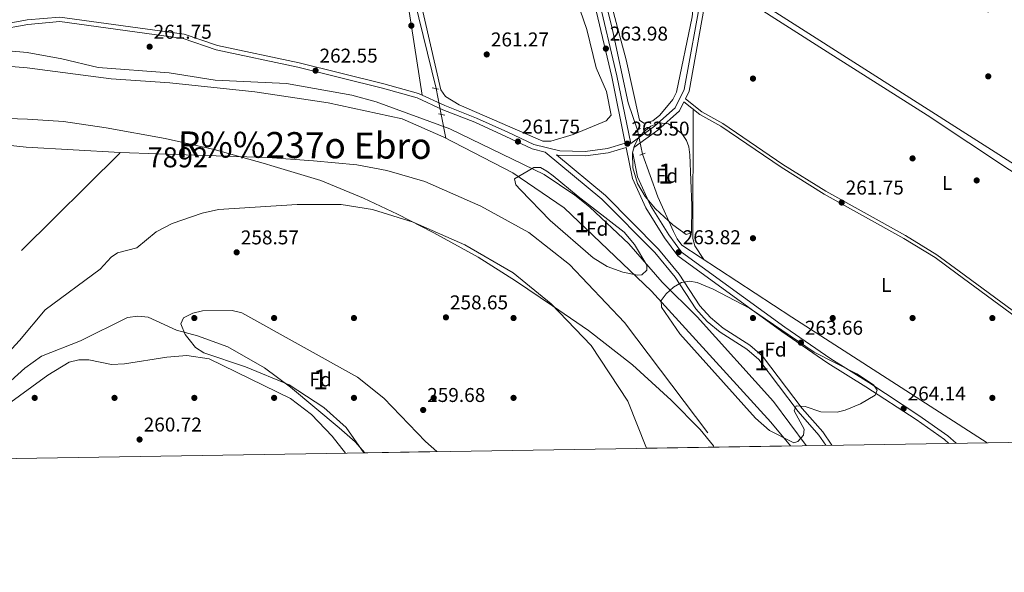
# Model space of a CAD drawing. Units: metres. Extents: x 608343 to 615298, y 4669119 to 4673859.
# Drawn here: x 612065 to 612558, y 4669124 to 4669400 of the extents above; entities that cross this region are included whole.
import ezdxf
from ezdxf.enums import TextEntityAlignment as Align

# ---------------------------------------------------------------- set-up
doc = ezdxf.new("R2010")
doc.units = ezdxf.units.M
doc.header["$MEASUREMENT"] = 0
for name, pattern in [('DGN Style 2', [86.74130000000001, 52.04478, -34.69652000000001]), ('DGN Style 3', [121.43782000000002, 86.74130000000001, -34.69652000000001]), ('DGN Style 4', [138.87282130000003, 69.39304000000001, -34.69652000000001, 0.08674130000000001, -34.69652000000001]), ('DGN Style 5', [60.71891000000001, 26.02239, -34.69652000000001])]:
    doc.linetypes.add(name, pattern=pattern)
for name, color, linetype, lineweight in [('Nivel 1', 7, 'Continuous', 0), ('Nivel 11', 7, 'Continuous', 0), ('Nivel 13', 7, 'Continuous', 0), ('Nivel 17', 7, 'Continuous', 0), ('Nivel 21', 7, 'Continuous', 0), ('Nivel 22', 7, 'Continuous', 0), ('Nivel 23', 7, 'Continuous', 0), ('Nivel 35', 7, 'Continuous', 0), ('Nivel 36', 7, 'Continuous', 0), ('Nivel 37', 7, 'Continuous', 0), ('Nivel 41', 7, 'Continuous', 0), ('Nivel 43', 7, 'Continuous', 0), ('Nivel 48', 7, 'Continuous', 0), ('Nivel 49', 7, 'Continuous', 0), ('Nivel 5', 7, 'Continuous', 0), ('Nivel 51', 7, 'Continuous', 0), ('Nivel 57', 7, 'Continuous', 0), ('Nivel 61', 7, 'Continuous', 0), ('Nivel 7', 7, 'Continuous', 0)]:
    doc.layers.add(name, color=color, linetype=linetype, lineweight=lineweight)
doc.styles.add('Style-arial', font='arial.shx', dxfattribs={"bigfont": 'arialbig.shx'})
doc.styles.add('Style-Arial Narrow', font='txt')
doc.styles.add('Style-timesi', font='timesi.shx', dxfattribs={"bigfont": 'timesibig.shx'})

# ---------------------------------------------------------------- blocks, each defined once
blk = doc.blocks.new('5PATER')
at = {"layer": 'Nivel 7', "linetype": 'Continuous', "lineweight": 0}
h = blk.add_hatch(color=51, dxfattribs=at)
edge = h.paths.add_edge_path()
edge.add_ellipse((-0.003697630017995834, -0.004102867096662521), major_axis=(-1.095731442372465, -1.110710699892244), ratio=0.9994222409660318, start_angle=0, end_angle=360)
blk = doc.blocks.new('5PERFI')
at = {"layer": 'Nivel 17', "linetype": 'Continuous', "lineweight": 0}
h = blk.add_hatch(color=7, dxfattribs=at)
edge = h.paths.add_edge_path()
edge.add_arc((0.001602247357368469, 0.003572613000869751), 1.559999999766158, 315.0000000018422, 675.0000000018422)

msp = doc.modelspace()

# ---------------------------------------------------------------- linework, layer by layer
at = {"layer": 'Nivel 1', "color": 7, "linetype": 'Continuous', "lineweight": 0}
msp.add_polyline3d([(612412.870000001, 4669186.25, 255.99), (612412.5899999999, 4669186.830000002, 255.99), (612406, 4669195.149999999, 256.01), (612391.5, 4669209.830000002, 256.07), (612372.0599999987, 4669227.43, 255.98), (612349.9800000004, 4669244.620000001, 255.82), (612331.9800000004, 4669257.09, 256.08), (612313.4699999988, 4669269.539999999, 256.38), (612294.7699999996, 4669281.379999999, 256.31), (612272.3999999985, 4669293.690000001, 256.22), (612254.2100000009, 4669303.010000002, 256.22), (612237.2800000012, 4669311.039999999, 256.3), (612215.8599999994, 4669319.82, 256.32), (612192.3900000006, 4669326.93, 256.28), (612186.9200000018, 4669328.530000001, 256.3), (612162.3500000015, 4669335.359999999, 256.4), (612137.8099999987, 4669340.830000002, 256.52), (612108.2399999984, 4669346.280000001, 256.63), (612086.8900000006, 4669349.43, 256.63), (612068.8500000015, 4669350.539999999, 256.57), (612053.8599999994, 4669351.050000001, 256.47)], dxfattribs=at)
at = {"layer": 'Nivel 11', "color": 142, "linetype": 'Continuous', "lineweight": 13}
for points in [[(612022.7699999996, 4669379.16, 256.75), (612030.0599999987, 4669379.52, 256.75), (612068.6900000013, 4669376.239999998, 256.75), (612110.7399999984, 4669370.760000002, 256.75), (612140.0899999999, 4669368.719999999, 256.75), (612182.6799999997, 4669364.239999998, 256.75), (612219.5100000016, 4669358.780000001, 256.75), (612256.5500000007, 4669350.73, 256.52), (612277.4299999997, 4669341.620000001, 256.69), (612312.0799999982, 4669323.640000001, 256.02), (612337.7600000016, 4669306.210000001, 256.31), (612381.6400000006, 4669264.34, 256.49), (612441.370000001, 4669198.690000001, 256.02), (612451.2699999996, 4669186.870000001, 256.02)], [(612009.9299999997, 4669179.760000002, 256.91), (612023.629999999, 4669196.370000001, 256.97), (612040.1000000015, 4669213.02, 256.97), (612064.8000000007, 4669239.649999999, 256.97), (612077.6900000013, 4669254.969999999, 256.68), (612105.1999999993, 4669275.370000001, 256.5), (612110.6999999993, 4669281.469999999, 256.39), (612113.9299999997, 4669283.640000001, 256.34), (612123.6000000015, 4669286.109999999, 256.34), (612133.2699999996, 4669294.129999999, 256.34), (612141.3599999994, 4669298.359999999, 256.18), (612156.4100000001, 4669303.469999999, 256.13), (612164.629999999, 4669305.330000002, 256.02), (612203.9200000018, 4669307.879999999, 256.05), (612225.9800000004, 4669307.780000001, 256.34), (612241.7399999984, 4669305.32, 256.24), (612262.120000001, 4669298.949999999, 256.18), (612288.0899999999, 4669287.52, 256.18), (612312.2899999991, 4669273.489999998, 256.18), (612331.3200000003, 4669257.960000001, 256.08), (612351.2600000016, 4669237.190000001, 255.7), (612369.6499999985, 4669209.289999999, 255.95), (612379.0199999996, 4669185.699999999, 255.95)]]:
    msp.add_polyline3d(points, dxfattribs=at)
at = {"layer": 'Nivel 13', "color": 4, "linetype": 'Continuous', "lineweight": 0, "extrusion": (0.04202477728044243, -0.2148539479142966, 0.9757416149576537), "elevation": -977245.0462936296, "flags": 128}
msp.add_lwpolyline([(1497215.852500435, 4356727.576812262), (1497215.852500435, 4356715.243840195)], dxfattribs=at)
at = {"layer": 'Nivel 13', "color": 4, "linetype": 'Continuous', "lineweight": 0}
for points in [[(612273.6700000018, 4669365.920000002, 262.36), (612262.7600000016, 4669410.41, 261.74), (612251.9699999988, 4669457.609999999, 262.52), (612240.9100000001, 4669503.449999999, 261.98), (612231.120000001, 4669550.460000001, 261.88), (612226.3900000006, 4669570.129999999, 262.12)], [(612344.6700000018, 4669464.309999999, 262.57), (612361.7399999984, 4669396.77, 262.53), (612369.8399999999, 4669358.710000001, 262.46), (612374.6099999994, 4669345.120000001, 262.25)], [(612411.2300000004, 4669421.73, 262.48), (612469.620000001, 4669384.32, 261.82), (612519.7300000004, 4669352.5, 262.3), (612581.9499999993, 4669311.260000002, 261.28), (612626.4100000001, 4669284.280000001, 261.13), (612665.9800000004, 4669257.609999999, 260.88), (612700.4400000013, 4669236.489999998, 260.02)], [(612377.0700000003, 4669333.059999999, 262.25), (612384.6799999997, 4669311.649999999, 262.35), (612392.5700000003, 4669294.219999999, 262.17), (612394.4400000013, 4669290.640000001, 262.17), (612396.870000001, 4669287.489999998, 262.17), (612451.9200000018, 4669251.309999999, 262.34), (612549.8200000003, 4669188.449999999, 260.45)]]:
    msp.add_polyline3d(points, dxfattribs=at)
at = {"layer": 'Nivel 21', "color": 1, "linetype": 'DGN Style 2', "lineweight": 0, "extrusion": (-0.02340662866867235, 0.004781232075612948, 0.9997145940488246), "flags": 128}
for points, elevation in [([(-4697434.048603896, -334520.3587728459), (-4697434.048603896, -334517.0100865383)], 8255.615991477764), ([(-4697421.763893679, -334514.5951693859), (-4697421.763893679, -334511.2464830782)], 8255.478259881198)]:
    msp.add_lwpolyline(points, dxfattribs=dict(at, elevation=elevation))
at = {"layer": 'Nivel 21', "color": 1, "linetype": 'DGN Style 2', "lineweight": 0, "extrusion": (0.07285085831149118, 0.03492475604446019, 0.9967311642857938), "elevation": 207949.1701447999, "flags": 128}
msp.add_lwpolyline([(3945781.57216242, -2562292.863072552), (3945781.57216242, -2562295.833745874)], dxfattribs=at)
at = {"layer": 'Nivel 21', "color": 1, "linetype": 'DGN Style 2', "lineweight": 0, "extrusion": (0.05328717846466894, 0.01802651762187685, 0.998416506911671), "elevation": 117065.4676368895, "flags": 128}
msp.add_lwpolyline([(4226860.794506803, -2073068.899770226), (4226860.794506803, -2073071.7440276)], dxfattribs=at)
at = {"layer": 'Nivel 21', "color": 7, "linetype": 'DGN Style 3', "lineweight": 0}
for points in [[(612368.4299999997, 4669338.530000001, 263.79), (612361.6700000018, 4669371.719999999, 263.47), (612342.5399999991, 4669452.649999999, 264.1), (612335.0599999987, 4669479.34, 264.34), (612326.0799999982, 4669516.75, 264.18), (612320.7899999991, 4669529.57, 264.02), (612315.1600000001, 4669540.600000001, 263.7), (612297.3900000006, 4669563.23, 263.62), (612289.7600000016, 4669576.07, 264.42), (612280.4800000004, 4669594.02, 264.26), (612274.8299999982, 4669609.140000001, 264.34), (612272.8200000003, 4669620.739999998, 264.1), (612273.3099999987, 4669635.809999999, 263.86), (612277.129999999, 4669657.330000002, 264.18), (612279.9699999988, 4669679.25, 264.18), (612279.5, 4669688.91, 264.1)], [(612398.5599999987, 4669360.75, 261.43), (612400.4699999988, 4669364.57, 261.46), (612409.2899999991, 4669413.780000001, 262.33), (612410.1700000018, 4669424.370000001, 262.65), (612410.620000001, 4669451.530000001, 262.18), (612414.1999999993, 4669490.830000002, 262.18), (612414.3299999982, 4669494.100000001, 261.87), (612477.5, 4669450.960000001, 262.19), (612656.620000001, 4669336.109999999, 261.32), (612707.3000000007, 4669301.59, 261.64), (612730.5399999991, 4669286.91, 261.16), (612770.3399999999, 4669263.670000002, 261.32)], [(612328.3500000015, 4669334.09, 261.2), (612321.8500000015, 4669335.68, 262.11), (612308.5700000003, 4669341.949999999, 261.48), (612293.0100000016, 4669349.059999999, 262.27), (612277.0599999987, 4669355.309999999, 262.11), (612264.0899999999, 4669361.309999999, 261.24), (612246.8099999987, 4669366.170000002, 261.79), (612204.3900000006, 4669376.629999999, 263.3), (612163.4200000018, 4669385.370000001, 263.62), (612146.8299999982, 4669391.050000001, 262.91), (612085.0100000016, 4669399.510000002, 263.14), (612068.8999999985, 4669398.039999999, 262.99), (612041.7899999991, 4669393, 261.87), (612011.629999999, 4669394.170000002, 260.92), (611989.5700000003, 4669393.809999999, 261.24), (611973.629999999, 4669391.489999998, 261.55), (611955.3999999985, 4669387.420000002, 261.4), (611943.5500000007, 4669383.390000001, 261.79), (611913.129999999, 4669369.170000002, 262.19), (611869.1700000018, 4669343.280000001, 262.11), (611853.1700000018, 4669332.199999999, 262.04)], [(612372.6799999997, 4669336.300000001, 263.62), (612384.6900000013, 4669345.050000001, 261.78), (612395.5399999991, 4669354.690000001, 261.38), (612397.7899999991, 4669359.199999999, 261.42), (612405.8900000006, 4669352.890000001, 261.2), (612416.379999999, 4669347.02, 261.52), (612446.5, 4669326.469999999, 261.99), (612468.1799999997, 4669313.050000001, 261.99), (612508.0199999996, 4669290.82, 261.91), (612523.7100000009, 4669281.260000002, 262.63), (612534.7399999984, 4669273.010000002, 261.67), (612564.5199999996, 4669251.129999999, 261.12), (612586.9600000009, 4669236.050000001, 260.48), (612622.379999999, 4669213.82, 260.78), (612656.6900000013, 4669190.170000002, 260.75)], [(612530.620000001, 4669188.140000001, 262.89), (612528.5100000016, 4669190, 262.92), (612514.2600000016, 4669200.02, 263.1), (612489.0899999999, 4669216.510000002, 263.23), (612469.9699999988, 4669228.289999999, 263.39), (612446.879999999, 4669244.25, 263.86), (612394.7899999991, 4669282.07, 263.86), (612388.1099999994, 4669291.059999999, 263.94), (612378.7100000009, 4669306.059999999, 263.7), (612372.0300000012, 4669320.920000002, 263.78), (612368.879999999, 4669336.32, 263.78), (612359.9200000018, 4669333.75, 263.14), (612348.4699999988, 4669332.149999999, 261.95), (612335.3299999982, 4669332.379999999, 261), (612334.0100000016, 4669332.699999999, 261.28), (612358.4600000009, 4669312.34, 261.73), (612385.120000001, 4669285.41, 262.01), (612395.5300000012, 4669272.920000002, 261.63), (612405.8200000003, 4669257.030000001, 261.63), (612411.1900000013, 4669251.109999999, 261.55), (612417.4600000009, 4669245.890000001, 261.47), (612430.8200000003, 4669237.399999999, 261.52), (612437.2199999988, 4669231.879999999, 261.63), (612457.1000000015, 4669205.670000002, 261.4), (612467.4699999988, 4669193.84, 261.56), (612471.9800000004, 4669187.199999999, 261.66)]]:
    msp.add_polyline3d(points, dxfattribs=at)
at = {"layer": 'Nivel 21', "color": 7, "linetype": 'Continuous', "lineweight": 0}
for points in [[(612406.7699999996, 4669414.109999999, 262.33), (612398.0399999991, 4669365.379999999, 261.46), (612393.4899999984, 4669356.260000002, 261.38), (612383.0899999999, 4669347.030000001, 261.78), (612371.1799999997, 4669338.350000001, 263.62), (612364.2600000016, 4669372.289999999, 263.47), (612345.120000001, 4669453.32, 264.1)], [(612368.4299999997, 4669338.530000001, 263.79), (612359.4499999993, 4669335.949999999, 263.14), (612348.3399999999, 4669334.399999999, 261.95), (612335.620000001, 4669334.620000001, 261), (612322.6000000015, 4669337.809999999, 262.11), (612309.5199999996, 4669343.98, 261.48), (612293.8900000006, 4669351.120000001, 262.27), (612277.9400000013, 4669357.370000001, 262.11), (612264.870000001, 4669363.420000002, 261.24), (612247.379999999, 4669368.330000002, 261.79), (612204.8999999985, 4669378.82, 263.3), (612164.0100000016, 4669387.530000001, 263.62), (612147.3500000015, 4669393.239999998, 262.91), (612085.0599999987, 4669401.760000002, 263.14), (612068.5899999999, 4669400.260000002, 262.99), (612041.620000001, 4669395.25, 261.87), (612011.6600000001, 4669396.41, 260.92), (612007.8200000003, 4669396.350000001, 262.58), (612001.0899999999, 4669404.050000001, 260.98)], [(612398.5599999987, 4669360.75, 261.43), (612406.8299999982, 4669354.300000001, 261.2), (612417.2699999996, 4669348.460000001, 261.52), (612447.4200000018, 4669327.879999999, 261.99), (612469.0399999991, 4669314.510000002, 261.99), (612508.870000001, 4669292.280000001, 261.91), (612524.6499999985, 4669282.66, 262.63), (612535.75, 4669274.370000001, 261.67), (612565.4800000004, 4669252.52, 261.12), (612588.1600000001, 4669237.969999999, 260.48), (612623.629999999, 4669215.710000001, 260.78), (612660.5799999982, 4669190.239999998, 260.74)], [(612468.9200000018, 4669187.149999999, 261.64), (612465.4400000013, 4669192.27, 261.56), (612455.1099999994, 4669204.050000001, 261.4), (612435.3399999999, 4669230.109999999, 261.63), (612429.2899999991, 4669235.34, 261.52), (612415.9499999993, 4669243.82, 261.47), (612409.4100000001, 4669249.25, 261.55), (612403.7800000012, 4669255.460000001, 261.63), (612393.4699999988, 4669271.399999999, 261.63), (612383.2199999988, 4669283.690000001, 262.01), (612356.7300000004, 4669310.449999999, 261.73), (612328.3500000015, 4669334.09, 261.2)], [(612534.3399999999, 4669188.199999999, 262.87), (612530.0599999987, 4669191.969999999, 262.92), (612515.6600000001, 4669202.09, 263.1), (612490.4600000009, 4669218.600000001, 263.23), (612471.4299999997, 4669230.510000002, 263.39), (612448.4100000001, 4669246.420000002, 263.86), (612396.6799999997, 4669283.98, 263.86), (612390.3000000007, 4669292.559999999, 263.94), (612381.0599999987, 4669307.309999999, 263.7), (612374.5700000003, 4669321.739999998, 263.78), (612372.1600000001, 4669333.57, 263.87)]]:
    msp.add_polyline3d(points, dxfattribs=at)
at = {"layer": 'Nivel 22', "color": 4, "linetype": 'DGN Style 5', "lineweight": 0, "extrusion": (0.04201263757706558, -0.2151706065711673, 0.9756723570705558), "elevation": -978731.0881138457, "flags": 128}
msp.add_lwpolyline([(1495735.148341734, 4356916.229839645), (1495735.14834173, 4356902.591430649)], dxfattribs=at)
at = {"layer": 'Nivel 22', "color": 4, "linetype": 'DGN Style 5', "lineweight": 0, "elevation": 262.25, "flags": 128}
msp.add_lwpolyline([(612374.6099999994, 4669345.120000001), (612377.0700000003, 4669333.059999999)], dxfattribs=at)
at = {"layer": 'Nivel 23', "color": 70, "linetype": 'DGN Style 4', "lineweight": 0, "extrusion": (-0.03733923447561641, 0.03315397366932783, 0.9987525196957996), "elevation": 132207.3024949351, "flags": 128}
msp.add_lwpolyline([(-3897805.238521215, -2639201.49912128), (-3897846.228008144, -2639199.778614247), (-3897894.691302057, -2639200.579639966), (-3897936.742804464, -2639204.703350836), (-3898013.42024022, -2639199.897006506)], dxfattribs=at)
at = {"layer": 'Nivel 23', "color": 70, "linetype": 'DGN Style 4', "lineweight": 0}
for points in [[(611854.7199999988, 4669234.760000002, 256.98), (611861.4600000009, 4669235.539999999, 256.94), (611868.1700000018, 4669235.539999999, 256.89), (611873.1499999985, 4669236.629999999, 256.87), (611878.7899999991, 4669240.739999998, 256.79), (611887.0199999996, 4669250.280000001, 256.92), (611896.120000001, 4669261.330000002, 256.88), (611905.4299999997, 4669272.390000001, 256.85), (611915.3000000007, 4669284.199999999, 256.77), (611926.5700000003, 4669296.77, 256.71), (611939.7899999991, 4669311.080000002, 256.64), (611953.2199999988, 4669323.649999999, 256.59), (611969.4699999988, 4669332.530000001, 256.59), (611986.25, 4669337.059999999, 256.6), (612008.129999999, 4669339.870000001, 256.54), (612034.129999999, 4669339.870000001, 256.33), (612068.1499999985, 4669336.620000001, 256.47), (612115.2699999996, 4669333.82, 256.57)], [(612115.2699999996, 4669333.82, 256.57), (612152.9600000009, 4669332.52, 256.41), (612189.1900000013, 4669331.43, 256.34), (612212.1600000001, 4669329.699999999, 256.37), (612233.8200000003, 4669327.75, 256.45), (612248.9899999984, 4669324.93, 256.37), (612268.0500000007, 4669319.289999999, 256.42), (612296.0899999999, 4669307, 256.17), (612320.1400000006, 4669293.780000001, 256.19), (612340.5, 4669277.739999998, 256.23), (612368.0199999996, 4669248.699999999, 256.08), (612415.1400000006, 4669186.289999999, 255.99)]]:
    msp.add_polyline3d(points, dxfattribs=at)
at = {"layer": 'Nivel 35', "color": 92, "linetype": 'DGN Style 3', "lineweight": 0}
for points in [[(612392.2600000016, 4669297.57, 262.58), (612383.5199999996, 4669305.640000001, 263), (612378.3599999994, 4669311.75, 263.31), (612374.5599999987, 4669318.330000002, 263.39), (612372.2699999996, 4669326.219999999, 263.29), (612372.120000001, 4669333.699999999, 263.05), (612373.0500000007, 4669337.379999999, 262.87), (612374.9400000013, 4669340.899999999, 262.65), (612377.6999999993, 4669344.25, 262.42), (612381.3299999982, 4669347.120000001, 262.05), (612385.3599999994, 4669348.739999998, 261.6), (612390.1600000001, 4669348.25, 261.3), (612396.7199999988, 4669343.330000002, 261.64), (612399.1900000013, 4669339.940000001, 261.92), (612400.3299999982, 4669336.66, 262.1), (612400.879999999, 4669332.670000002, 262.26), (612401.870000001, 4669307.370000001, 263.05), (612401.7100000009, 4669293.66, 262.58), (612398.9299999997, 4669292.859999999, 262.54), (612392.2600000016, 4669297.57, 262.58)], [(612325.9899999984, 4669326.399999999, 262.26), (612329.1900000013, 4669324.449999999, 262.99), (612332.3599999994, 4669322.140000001, 263.07), (612344.8099999987, 4669311.850000001, 261.46), (612367.9400000013, 4669293.989999998, 261.1), (612373.129999999, 4669287.73, 261.05), (612379.2899999991, 4669277.350000001, 260.98), (612379.1999999993, 4669274.850000001, 260.67), (612376.75, 4669272.530000001, 258), (612374.620000001, 4669272.330000002, 256.53), (612367.1499999985, 4669273.949999999, 255.48), (612359.3900000006, 4669276.82, 254.89), (612352.3200000003, 4669281.07, 254.77), (612330.8000000007, 4669299.780000001, 255.39), (612315.879999999, 4669315.100000001, 255.49), (612313.5700000003, 4669317.670000002, 255.57), (612312.8900000006, 4669320.620000001, 256.37), (612322.6099999994, 4669326.27, 260.87), (612325.9899999984, 4669326.399999999, 262.26)], [(612478.629999999, 4669204.699999999, 261.62), (612474.6400000006, 4669203.789999999, 261.6), (612466.4699999988, 4669203.960000001, 261.62), (612458.6099999994, 4669206.57, 261.53), (612454.0799999982, 4669206.940000001, 261.46), (612453.1400000006, 4669204.370000001, 261.39), (612458.0300000012, 4669195.23, 261.07), (612457.7199999988, 4669192.219999999, 260.82), (612455, 4669189.09, 259.49), (612452.9699999988, 4669188.440000001, 258.6), (612440.6900000013, 4669194.57, 257.51), (612433.6600000001, 4669200.82, 257.57), (612395.8399999999, 4669243.059999999, 258.77), (612386.5500000007, 4669256.370000001, 259.23), (612386.4699999988, 4669259.68, 259.92), (612388.9100000001, 4669263.080000002, 261.11), (612392.6600000001, 4669266.460000001, 261.94), (612396.6099999994, 4669268.739999998, 262.2), (612400.6499999985, 4669269.41, 262.43), (612404.5399999991, 4669268.73, 262.68), (612412.5500000007, 4669265.370000001, 263.39), (612430.629999999, 4669255.870000001, 264.3), (612463.1499999985, 4669233.890000001, 264.01), (612484.5, 4669223.010000002, 263.7), (612492.8299999982, 4669217.449999999, 263.51), (612494.6799999997, 4669214.84, 263.38), (612493.6400000006, 4669212.260000002, 263.1), (612486.4100000001, 4669207.859999999, 262.14), (612478.629999999, 4669204.699999999, 261.62)], [(612237.3500000015, 4669183.420000002, 260.11), (612228.5300000012, 4669196.07, 260.11), (612217.3299999982, 4669206.030000001, 260.11), (612199.9600000009, 4669217.5, 260.11), (612178.1400000006, 4669226.460000001, 260.11), (612157.1799999997, 4669233.43, 260.11), (612153.0700000003, 4669236.190000001, 259.74), (612149.7899999991, 4669240.09, 259.12), (612147.8599999994, 4669242.73, 258.95), (612145.6799999997, 4669247.949999999, 258.95), (612146.9299999997, 4669251.010000002, 258.95), (612151.6400000006, 4669253.420000002, 258.95), (612156.5100000016, 4669254.460000001, 258.95), (612171.3500000015, 4669254.710000001, 258.95), (612176.1799999997, 4669253.48, 258.95), (612234.2800000012, 4669221.219999999, 258.95), (612247.3599999994, 4669210.719999999, 258.95), (612268.2300000004, 4669189.02, 258.95), (612273.9699999988, 4669184.010000002, 258.95)]]:
    msp.add_polyline3d(points, dxfattribs=at)
at = {"layer": 'Nivel 36', "color": 92, "linetype": 'Continuous', "lineweight": 0}
for points in [[(612266.6900000013, 4669362.580000002, 261.36), (612258.6400000006, 4669414.390000001, 261.87), (612255.5100000016, 4669430.07, 261.94), (612221.1499999985, 4669561.800000001, 261.68), (612208.8900000006, 4669620.530000001, 261.66), (612197.8999999985, 4669663.620000001, 261.75)], [(612361.4499999993, 4669352.59, 261.72), (612358.879999999, 4669349.800000001, 261.79), (612342.3900000006, 4669342.949999999, 261.92), (612331.1099999994, 4669339.530000001, 261.88), (612327.1000000015, 4669339.620000001, 261.79), (612285.1400000006, 4669357.73, 261.96), (612278.2699999996, 4669361.850000001, 262.04), (612276, 4669365.260000002, 262.04), (612230.6600000001, 4669562.489999998, 262.05), (612230.120000001, 4669565.75, 262.04), (612233.4600000009, 4669567.800000001, 261.9), (612281.4800000004, 4669577.940000001, 261.99), (612283.4699999988, 4669577.23, 262.04), (612313.870000001, 4669528.02, 261.88), (612317.0799999982, 4669520.710000001, 261.86), (612323.5100000016, 4669499.550000001, 262.17), (612336.2600000016, 4669442.359999999, 262.04), (612340.9400000013, 4669427.309999999, 262.2), (612344.2399999984, 4669410.07, 261.88), (612349.120000001, 4669395.43, 261.88), (612353.7699999996, 4669376.280000001, 261.88), (612358.9800000004, 4669364.399999999, 261.88), (612361.4499999993, 4669352.59, 261.72)], [(612418.8000000007, 4669491.039999999, 261.93), (612415.0700000003, 4669465.289999999, 261.93), (612414.2199999988, 4669431.48, 261.62), (612414.6799999997, 4669427.52, 261.62), (612416.1499999985, 4669424.379999999, 261.62), (612418.879999999, 4669421.170000002, 261.58), (612425.0500000007, 4669416.210000001, 261.48), (612628.8099999987, 4669286.289999999, 261.13), (612749.620000001, 4669208.34, 260.99), (612774.0399999991, 4669192.07, 261.06)], [(612403.2399999984, 4669414.550000001, 261.4), (612401.8999999985, 4669401.890000001, 261.4), (612394.120000001, 4669364.050000001, 261.4), (612392.3500000015, 4669360.489999998, 261.38), (612385.8000000007, 4669352.59, 261.32), (612382.1700000018, 4669349.75, 261.33), (612377.75, 4669348.609999999, 261.17), (612375.5500000007, 4669350.09, 261.17), (612368.8200000003, 4669380.34, 261.25), (612349.3099999987, 4669453.469999999, 261.56), (612350.5799999982, 4669455.039999999, 261.56), (612354.4699999988, 4669454.34, 261.56), (612373.6700000018, 4669442.830000002, 261.32), (612399.5500000007, 4669425.390000001, 261.77), (612402.5300000012, 4669422.219999999, 261.8), (612403.1799999997, 4669419.649999999, 261.72), (612403.2399999984, 4669414.550000001, 261.4)], [(612407.7600000016, 4669280.330000002, 262.09), (612403.370000001, 4669287.030000001, 262.09), (612402.2899999991, 4669290.760000002, 262), (612402.4699999988, 4669355.550000001, 261.45)], [(612030.5899999999, 4669180.09, 261), (612035.6700000018, 4669185.850000001, 261), (612045.4200000018, 4669196.010000002, 261.06), (612056.8099999987, 4669206.170000002, 261.05), (612078.9299999997, 4669222.260000002, 261.42), (612089.6999999993, 4669228.77, 261.05), (612094.620000001, 4669230.050000001, 260.72), (612099.6400000006, 4669230, 260.35), (612110.870000001, 4669227.710000001, 259.91), (612117.5, 4669227.91, 259.83), (612138.6799999997, 4669231.280000001, 260.27), (612148.6600000001, 4669232.109999999, 260.27), (612159.879999999, 4669230.449999999, 260.27), (612200.5899999999, 4669210.609999999, 260.57), (612211.1799999997, 4669202.59, 260.27), (612221.5500000007, 4669191.760000002, 260.61), (612228.1999999993, 4669183.27, 260.64)]]:
    msp.add_polyline3d(points, dxfattribs=at)
at = {"layer": 'Nivel 49', "color": 7, "linetype": 'Continuous', "lineweight": 0, "extrusion": (0.0316525867927611, 0.0005099679466883957, 0.999498801240912), "elevation": 22020.00937324474, "flags": 128}
msp.add_lwpolyline([(4658714.800312798, -687059.1889844947), (4658714.800312797, -687022.5458664484)], dxfattribs=at)
at = {"layer": 'Nivel 49', "color": 7, "linetype": 'Continuous', "lineweight": 0, "extrusion": (-0.0009686036719589116, -1.568534666009587e-05, 0.9999995307803383), "elevation": -410.4404838242341, "flags": 128}
msp.add_lwpolyline([(612451.2306830771, 4669186.86413648), (612378.9806491658, 4669185.694136478)], dxfattribs=at)
at = {"layer": 'Nivel 5', "color": 30, "linetype": 'Continuous', "lineweight": 0, "elevation": 260, "flags": 128}
for points in [[(612459.1700000018, 4669186.989999998), (612442.7800000012, 4669209.02), (612404.4699999988, 4669251.510000002), (612386.8999999985, 4669268.82), (612370.1400000006, 4669288.109999999), (612350.75, 4669306.539999999), (612343.1700000018, 4669312.440000001), (612327.7800000012, 4669322.830000002), (612280.5199999996, 4669345.77), (612243.5899999999, 4669359.330000002), (612231.4200000018, 4669362.580000002), (612198.6900000013, 4669368.420000002), (612162.8500000015, 4669370.050000001), (612139.75, 4669373.789999999), (612104.1799999997, 4669376.469999999), (612085.9699999988, 4669380.850000001), (612068.5899999999, 4669384.02), (612027.1499999985, 4669387.59)], [(612025, 4669180), (612040.7899999991, 4669200.739999998), (612047.9499999993, 4669208.330000002), (612067.5100000016, 4669225.789999999), (612075.8500000015, 4669231.77), (612095.4400000013, 4669239.5), (612118.9600000009, 4669251.199999999), (612124.0799999982, 4669251.830000002), (612129.2800000012, 4669251.390000001), (612143.5399999991, 4669244.879999999), (612154.0500000007, 4669242.080000002), (612169.25, 4669236.469999999), (612187.6799999997, 4669226.030000001), (612200.6799999997, 4669216.309999999), (612225.0599999987, 4669195.899999999), (612233.0100000016, 4669188.960000001), (612237.9600000009, 4669183.43)]]:
    msp.add_lwpolyline(points, dxfattribs=at)
at = {"layer": 'Nivel 51', "color": 151, "linetype": 'Continuous', "lineweight": 13}
msp.add_polyline3d([(612064.8000000007, 4669239.649999999, 256.97), (612077.6900000013, 4669254.969999999, 256.68), (612105.1999999993, 4669275.370000001, 256.5), (612110.6999999993, 4669281.469999999, 256.39), (612113.9299999997, 4669283.640000001, 256.34), (612123.6000000015, 4669286.109999999, 256.34), (612133.2699999996, 4669294.129999999, 256.34), (612141.3599999994, 4669298.359999999, 256.18), (612156.4100000001, 4669303.469999999, 256.13), (612164.629999999, 4669305.330000002, 256.02), (612203.9200000018, 4669307.879999999, 256.05), (612225.9800000004, 4669307.780000001, 256.34), (612241.7399999984, 4669305.32, 256.24), (612262.120000001, 4669298.949999999, 256.18), (612288.0899999999, 4669287.52, 256.18), (612312.2899999991, 4669273.489999998, 256.18), (612331.3200000003, 4669257.960000001, 256.08), (612351.2600000016, 4669237.190000001, 255.7), (612369.6499999985, 4669209.289999999, 255.95), (612379.0199999996, 4669185.699999999, 255.95), (612451.2699999996, 4669186.870000001, 256.02), (612441.370000001, 4669198.690000001, 256.02), (612381.6400000006, 4669264.34, 256.49), (612337.7600000016, 4669306.210000001, 256.31), (612312.0799999982, 4669323.640000001, 256.02), (612277.4299999997, 4669341.620000001, 256.69), (612256.5500000007, 4669350.73, 256.52), (612219.5100000016, 4669358.780000001, 256.75), (612182.6799999997, 4669364.239999998, 256.75), (612140.0899999999, 4669368.719999999, 256.75), (612110.7399999984, 4669370.760000002, 256.75), (612068.6900000013, 4669376.239999998, 256.75), (612030.0599999987, 4669379.52, 256.75)], dxfattribs=at)
at = {"layer": 'Nivel 57', "color": 92, "linetype": 'DGN Style 3', "lineweight": 0}
for points in [[(612392.2600000016, 4669297.57, 262.58), (612398.9299999997, 4669292.859999999, 262.54), (612401.7100000009, 4669293.66, 262.58), (612401.870000001, 4669307.370000001, 263.05), (612400.879999999, 4669332.670000002, 262.26), (612400.3299999982, 4669336.66, 262.1), (612399.1900000013, 4669339.940000001, 261.92), (612396.7199999988, 4669343.330000002, 261.64), (612390.1600000001, 4669348.25, 261.3), (612385.3599999994, 4669348.739999998, 261.6), (612381.3299999982, 4669347.120000001, 262.05), (612377.6999999993, 4669344.25, 262.42), (612374.9400000013, 4669340.899999999, 262.65), (612373.0500000007, 4669337.379999999, 262.87), (612372.120000001, 4669333.699999999, 263.05), (612372.2699999996, 4669326.219999999, 263.29), (612374.5599999987, 4669318.330000002, 263.39), (612378.3599999994, 4669311.75, 263.31), (612383.5199999996, 4669305.640000001, 263)], [(612325.9899999984, 4669326.399999999, 262.26), (612322.6099999994, 4669326.27, 260.87), (612312.8900000006, 4669320.620000001, 256.37), (612313.5700000003, 4669317.670000002, 255.57), (612315.879999999, 4669315.100000001, 255.49), (612330.8000000007, 4669299.780000001, 255.39), (612352.3200000003, 4669281.07, 254.77), (612359.3900000006, 4669276.82, 254.89), (612367.1499999985, 4669273.949999999, 255.48), (612374.620000001, 4669272.330000002, 256.53), (612376.75, 4669272.530000001, 258), (612379.1999999993, 4669274.850000001, 260.67), (612379.2899999991, 4669277.350000001, 260.98), (612373.129999999, 4669287.73, 261.05), (612367.9400000013, 4669293.989999998, 261.1), (612344.8099999987, 4669311.850000001, 261.46), (612332.3599999994, 4669322.140000001, 263.07), (612329.1900000013, 4669324.449999999, 262.99)], [(612478.629999999, 4669204.699999999, 261.62), (612486.4100000001, 4669207.859999999, 262.14), (612493.6400000006, 4669212.260000002, 263.1), (612494.6799999997, 4669214.84, 263.38), (612492.8299999982, 4669217.449999999, 263.51), (612484.5, 4669223.010000002, 263.7), (612463.1499999985, 4669233.890000001, 264.01), (612430.629999999, 4669255.870000001, 264.3), (612412.5500000007, 4669265.370000001, 263.39), (612404.5399999991, 4669268.73, 262.68), (612400.6499999985, 4669269.41, 262.43), (612396.6099999994, 4669268.739999998, 262.2), (612392.6600000001, 4669266.460000001, 261.94), (612388.9100000001, 4669263.080000002, 261.11), (612386.4699999988, 4669259.68, 259.92), (612386.5500000007, 4669256.370000001, 259.23), (612395.8399999999, 4669243.059999999, 258.77), (612433.6600000001, 4669200.82, 257.57), (612440.6900000013, 4669194.57, 257.51), (612452.9699999988, 4669188.440000001, 258.6), (612455, 4669189.09, 259.49), (612457.7199999988, 4669192.219999999, 260.82), (612458.0300000012, 4669195.23, 261.07), (612453.1400000006, 4669204.370000001, 261.39), (612454.0799999982, 4669206.940000001, 261.46), (612458.6099999994, 4669206.57, 261.53), (612466.4699999988, 4669203.960000001, 261.62), (612474.6400000006, 4669203.789999999, 261.6)], [(612273.9699999988, 4669184.010000002, 258.95), (612268.2300000004, 4669189.02, 258.95), (612247.3599999994, 4669210.719999999, 258.95), (612234.2800000012, 4669221.219999999, 258.95), (612176.1799999997, 4669253.48, 258.95), (612171.3500000015, 4669254.710000001, 258.95), (612156.5100000016, 4669254.460000001, 258.95), (612151.6400000006, 4669253.420000002, 258.95), (612146.9299999997, 4669251.010000002, 258.95), (612145.6799999997, 4669247.949999999, 258.95), (612147.8599999994, 4669242.73, 258.95), (612149.7899999991, 4669240.09, 259.12), (612153.0700000003, 4669236.190000001, 259.74), (612157.1799999997, 4669233.43, 260.11), (612178.1400000006, 4669226.460000001, 260.11), (612199.9600000009, 4669217.5, 260.11), (612217.3299999982, 4669206.030000001, 260.11), (612228.5300000012, 4669196.07, 260.11), (612237.3500000015, 4669183.420000002, 260.11)]]:
    msp.add_polyline3d(points, close=True, dxfattribs=at)
at = {"layer": 'Nivel 61', "color": 7, "linetype": 'Continuous', "lineweight": 0, "flags": 128}
msp.add_lwpolyline([(608342.620000001, 4673749.789999999), (611782.1999999993, 4673803.539999999), (615221.8000000007, 4673858.989999998), (615259.6400000006, 4671545.84), (615297.5, 4669232.73), (611855.629999999, 4669177.27), (608413.7899999991, 4669123.52), (608378.2199999988, 4671436.629999999)], close=True, dxfattribs=at)

# ---------------------------------------------------------------- block references
at = {"layer": 'Nivel 17', "color": 7, "linetype": 'Continuous', "lineweight": 0}
for p in [(612432.4299999997, 4669370.91, 261.27), (612550.370000001, 4669372.02, 262.07), (612512.4299999997, 4669330.899999999, 262.07), (612544.5899999999, 4669319.859999999, 261.91), (612432.4299999997, 4669290.91, 262.54), (612152.4299999997, 4669250.91, 258.89), (612192.4299999997, 4669250.91, 259.52), (612232.4299999997, 4669250.91, 260), (612312.4299999997, 4669250.91, 257.77), (612432.4299999997, 4669250.91, 262.07), (612472.4299999997, 4669250.91, 260.16), (612512.4299999997, 4669250.899999999, 261.11), (612512.4299999997, 4669250.899999999, 259.84), (612552.4299999997, 4669250.899999999, 260), (612072.4200000018, 4669210.91, 261.59), (612112.4299999997, 4669210.91, 261.11), (612152.4299999997, 4669210.91, 261.27), (612192.4299999997, 4669210.91, 261.11), (612232.4299999997, 4669210.91, 259.52), (612272.4299999997, 4669210.91, 259.36), (612312.4299999997, 4669210.91, 259.68), (612552.4299999997, 4669210.899999999, 260.32)]:
    msp.add_blockref('5PERFI', p, dxfattribs=at)
at = {"layer": 'Nivel 7', "color": 51, "linetype": 'Continuous', "lineweight": 0}
for p in [(612261.1999999993, 4669397.43, 262.07), (612130.0300000012, 4669386.870000001, 261.75), (612299.0100000016, 4669383, 261.27), (612358.7199999988, 4669385.93, 263.98), (612213.1999999993, 4669374.899999999, 262.54), (612314.629999999, 4669339.359999999, 261.75), (612369.5300000012, 4669338.330000002, 263.5), (612476.9299999997, 4669308.800000001, 261.75), (612173.6600000001, 4669283.830000002, 258.57), (612395.1700000018, 4669283.91, 263.82), (612278.5500000007, 4669251.27, 258.65), (612456.4699999988, 4669238.559999999, 263.66), (612507.9699999988, 4669205.609999999, 264.14), (612267.1400000006, 4669204.859999999, 259.68), (612124.9899999984, 4669190.050000001, 260.72)]:
    msp.add_blockref('5PATER', p, dxfattribs=at)

# ---------------------------------------------------------------- texts
at = {"layer": 'Nivel 37', "color": 92, "linetype": 'Continuous', "lineweight": 0}
for s, style, p in [('Fd', 'Style-arial', (612389.3449360207, 4669322.219979998, 262.13)), ('L', 'Style-Arial Narrow', (612529.7831471041, 4669318.649979997, 261.96)), ('Fd', 'Style-arial', (612354.3549360186, 4669295.669980001, 257.89)), ('L', 'Style-Arial Narrow', (612499.2831471041, 4669267.469979998, 261.18)), ('Fd', 'Style-arial', (612443.7349360213, 4669235.11998, 262.49)), ('Fd', 'Style-arial', (612215.7149360217, 4669220.149979997, 259.85))]:
    msp.add_text(s, height=6.99996, dxfattribs=dict(at, style=style)).set_placement(p, align=Align.MIDDLE_CENTER)
at = {"layer": 'Nivel 41', "color": 7, "linetype": 'Continuous', "lineweight": 0, "style": 'Style-arial'}
for s, p in [('261.75', (612132.0199999996, 4669390.870000001, 261.75)), ('263.98', (612360.6999999993, 4669389.93, 263.98)), ('261.27', (612301.0599999987, 4669387, 261.27)), ('262.55', (612215.1799999997, 4669378.899999999, 262.54)), ('261.75', (612316.620000001, 4669343.359999999, 261.75)), ('263.50', (612371.5199999996, 4669342.330000002, 263.5)), ('261.75', (612478.9100000001, 4669312.800000001, 261.75)), ('258.57', (612175.7199999988, 4669287.830000002, 258.57)), ('263.82', (612397.2199999988, 4669287.91, 263.82)), ('258.65', (612280.5399999991, 4669255.27, 258.65)), ('263.66', (612458.4600000009, 4669242.559999999, 263.66)), ('259.68', (612269.129999999, 4669208.859999999, 259.68)), ('264.14', (612509.9499999993, 4669209.609999999, 264.14)), ('260.72', (612127.0399999991, 4669194.050000001, 260.72))]:
    msp.add_text(s, height=6.99996, dxfattribs=at).set_placement(p)
at = {"layer": 'Nivel 43', "color": 142, "linetype": 'Continuous', "lineweight": 0, "style": 'Style-timesi'}
msp.add_text('R%%237o Ebro', height=12.99996, rotation=359.6272694629358, dxfattribs=at).set_placement((612144.1400000006, 4669331.449999999, 256.43))
at = {"layer": 'Nivel 48', "color": 142, "linetype": 'Continuous', "lineweight": 0, "style": 'Style-Arial Narrow'}
msp.add_text('7892', height=9.99996, dxfattribs=at).set_placement((612144.142143894, 4669331.449979998, 256.43), align=Align.MIDDLE_CENTER)
at = {"layer": 'Nivel 48', "color": 92, "linetype": 'Continuous', "lineweight": 0, "style": 'Style-Arial Narrow'}
for p in [(612388.6251870096, 4669323.329980001, 262.16), (612346.5251870118, 4669298.929979999, 256.66), (612436.7651870102, 4669229.729979999, 261.38), (612215.7151870094, 4669220.149979997, 259.85)]:
    msp.add_text('1', height=9.99996, dxfattribs=at).set_placement(p, align=Align.MIDDLE_CENTER)

doc.saveas('drawing.dxf')
